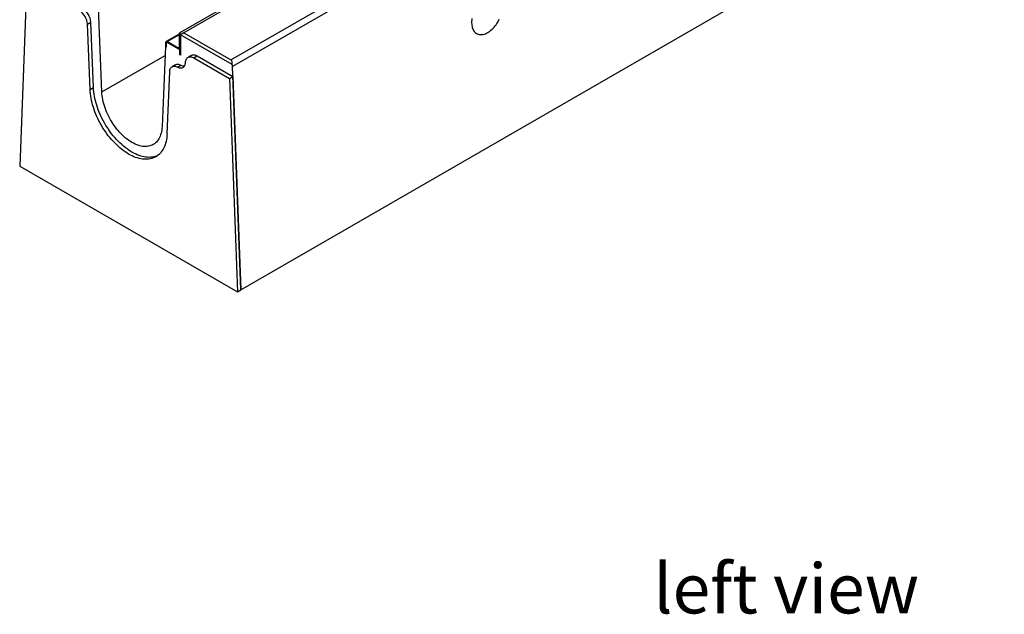
# Model space of a CAD drawing. Units: millimetres. Extents: x 210 to 12390, y 210 to 8700.
# Drawn here: x 8382 to 10460, y 5023 to 6279 of the extents above; entities that cross this region are included whole.
import ezdxf

# ---------------------------------------------------------------- set-up
doc = ezdxf.new("R2010")
doc.units = ezdxf.units.MM
doc.header["$LTSCALE"] = 30
doc.layers.add('HAURATON_PRODUCT_CONTOUR', color=7, linetype='Continuous', lineweight=25)
doc.layers.add('HAURATON_TEXT', color=40, linetype='Continuous')
doc.styles.add('SLDTEXTSTYLE2', font='ARIAL.TTF', dxfattribs={"width": 0.948})

msp = doc.modelspace()

# ---------------------------------------------------------------- linework, layer by layer
at = {"layer": 'HAURATON_PRODUCT_CONTOUR'}
for p, q in [((11548.6, 7878.9), (8728.7, 6250.9)), ((8827.9, 6193.7), (11647.8, 7821.6)), ((11658.4, 7811.7), (8831.4, 6179.7)), ((8848.8, 5708), (11675.8, 7340)), ((8398.7, 6400.6), (8382.1, 5969.2)), ((8893.8, 6350.9), (8718.9, 6249.9)), ((8555.4, 6126.2), (8548.3, 6303.6)), ((8525.1, 6269), (8532.2, 6273.1)), ((8530.7, 6131.3), (8525.1, 6269)), ((8537.8, 6135.4), (8532.2, 6273.1)), ((8718.3, 6248.3), (8691.2, 6232.6)), ((8718.3, 6246.6), (8693.7, 6232.4)), ((8720.1, 6247.7), (8718.3, 6248.7)), ((8718.3, 6248.7), (8718.3, 6220.2)), ((8720.1, 6247.7), (8720.1, 6219.1)), ((8720.1, 6247.7), (8720.1, 6247.7)), ((8720.2, 6218.7), (8720.2, 6247.6)), ((8720.2, 6247.6), (8721.6, 6246.8)), ((8728.7, 6250.9), (8721.6, 6246.9)), ((8721.6, 6246.9), (8721.6, 6203.6)), ((8830.5, 6184), (8721.6, 6246.9)), ((8728.7, 6250.9), (8827.9, 6193.7)), ((8689.7, 6222), (8682.6, 6052.8)), ((8690.1, 6222.2), (8689.7, 6222)), ((8691.5, 6220.9), (8689.7, 6222)), ((8690.1, 6230.3), (8690.1, 6222.2)), ((8691.6, 6229.5), (8690.1, 6230.3)), ((8691.5, 6229.1), (8691.5, 6220.9)), ((8692.4, 6230.5), (8692, 6230.2)), ((8693.7, 6230.3), (8693.3, 6230.1)), ((8716.2, 6216.9), (8693.3, 6230.1)), ((8693.7, 6232.4), (8716.6, 6219.1)), ((8693.7, 6230.3), (8693.7, 6232.4)), ((8716.6, 6217.1), (8716.2, 6216.9)), ((8718.3, 6220.2), (8716.6, 6219.1)), ((8716.6, 6219.1), (8716.6, 6217.1)), ((8718.3, 6220.2), (8720.1, 6219.1)), ((8720.1, 6218.8), (8719.7, 6218.5)), ((8719.8, 6218.5), (8719.7, 6218.5)), ((8720.2, 6218.7), (8719.8, 6218.5)), ((8719.8, 6204.6), (8719.8, 6218.5)), ((8720.2, 6219.2), (8720.1, 6219.1)), ((8720.1, 6219.1), (8720.1, 6218.7)), ((8555.4, 6126.2), (8688.9, 6203.2)), ((8720.2, 6204.8), (8719.8, 6204.6)), ((8721.6, 6203.6), (8719.8, 6204.6)), ((8744.3, 6203.2), (8737.3, 6199.2)), ((8749.8, 6197.9), (8756.8, 6202)), ((8749.8, 6197.9), (8825.1, 6154.4)), ((8756.8, 6202), (8832.2, 6158.5)), ((8710.9, 6183.4), (8703.8, 6179.3)), ((8715.4, 6178.6), (8722.5, 6182.7)), ((8848.8, 5708), (8831.4, 6179.7)), ((8693.1, 6037.5), (8698.7, 6168.8)), ((8825.1, 6154.4), (8832.2, 6158.5)), ((8825.1, 6154.4), (8841.7, 5703.9)), ((8832.2, 6158.5), (8848.8, 5708)), ((8530.7, 6131.3), (8537.8, 6135.4)), ((8382.1, 5969.2), (8841.7, 5703.9)), ((8841.7, 5703.9), (8848.8, 5708))]:
    msp.add_line(p, q, dxfattribs=at)
at = {"layer": 'HAURATON_PRODUCT_CONTOUR', "flags": 128}
for points in [[(9336.6, 6281), (9336.2, 6278), (9335.9, 6275), (9335.9, 6272.2), (9336, 6269.4), (9336.2, 6266.7), (9336.7, 6264.1), (9337.3, 6261.7), (9338.1, 6259.4), (9339, 6257.3), (9340.1, 6255.4), (9341.4, 6253.6), (9342.7, 6252), (9344.3, 6250.7), (9345.9, 6249.5), (9347.7, 6248.6), (9349.6, 6247.8), (9351.6, 6247.3), (9353.6, 6247), (9355.8, 6247), (9358, 6247.1), (9360.3, 6247.5), (9362.6, 6248.1), (9364.9, 6249), (9367.3, 6250), (9369.7, 6251.3)], [(9369.7, 6251.3), (9372, 6252.7), (9374.4, 6254.4), (9376.7, 6256.3), (9378.9, 6258.3), (9381.1, 6260.5), (9383.3, 6262.8), (9385.3, 6265.3), (9387.3, 6267.9), (9389.2, 6270.7), (9390.9, 6273.5), (9392.5, 6276.4), (9394, 6279.4)], [(8721.9, 6247), (8721.9, 6247.3), (8721.6, 6248), (8721.2, 6248.7), (8720.7, 6249.3), (8720.1, 6249.7), (8719.6, 6250), (8719.1, 6250), (8718.7, 6249.7), (8718.4, 6249.3), (8718.3, 6248.7)], [(8720.2, 6247.6), (8720.2, 6247.7), (8720.2, 6247.7), (8720.2, 6247.7), (8720.1, 6247.7), (8720.1, 6247.7), (8720.1, 6247.7), (8720.1, 6247.7), (8720.1, 6247.7)], [(8719.7, 6218.5), (8719.6, 6217.9), (8719.4, 6217.3), (8719, 6216.9), (8718.6, 6216.6), (8718.1, 6216.4), (8717.5, 6216.4), (8716.9, 6216.6), (8716.2, 6216.9)], [(8732.1, 6188.5), (8732.3, 6190.5), (8732.6, 6192.4), (8733.1, 6194), (8733.8, 6195.6), (8734.7, 6196.9), (8735.7, 6198), (8736.9, 6198.9), (8738.2, 6199.6), (8739.6, 6200.1), (8741.1, 6200.3), (8742.8, 6200.3), (8744.4, 6200.1), (8746.2, 6199.6), (8748, 6198.9), (8749.8, 6197.9)], [(8744.3, 6203.2), (8745.3, 6203.7), (8746.7, 6204.2), (8748.2, 6204.4), (8749.8, 6204.4), (8751.5, 6204.1), (8753.3, 6203.7), (8755, 6202.9), (8756.8, 6202)], [(8698.7, 6168.8), (8698.9, 6170.9), (8699.2, 6172.7), (8699.8, 6174.5), (8700.6, 6176), (8701.5, 6177.3), (8702.6, 6178.4), (8703.8, 6179.3), (8705.2, 6180), (8706.7, 6180.3), (8708.3, 6180.5), (8710, 6180.4), (8711.7, 6180), (8713.5, 6179.4), (8715.4, 6178.6)], [(8710.9, 6183.4), (8712.2, 6184), (8713.7, 6184.4), (8715.3, 6184.6), (8717, 6184.5), (8718.8, 6184.1), (8720.6, 6183.5), (8722.5, 6182.7)], [(8715.4, 6178.6), (8717.1, 6177.8), (8718.8, 6177.2), (8720.5, 6176.9), (8722.1, 6176.7), (8723.6, 6176.8), (8725.1, 6177.1), (8726.4, 6177.6), (8727.6, 6178.3), (8728.7, 6179.3), (8729.7, 6180.4), (8730.5, 6181.7), (8731.1, 6183.2), (8731.6, 6184.8), (8732, 6186.6), (8732.1, 6188.5)], [(8693.1, 6037.5), (8692.9, 6033.4), (8692.4, 6029.3), (8691.8, 6025.4), (8691, 6021.6), (8690.1, 6018), (8689, 6014.5), (8687.7, 6011.1), (8686.3, 6007.9), (8684.7, 6004.9), (8682.9, 6002.1), (8681, 5999.5), (8679, 5997.1), (8676.8, 5994.8), (8674.4, 5992.8), (8672, 5990.9), (8669.4, 5989.3), (8666.7, 5987.9), (8663.8, 5986.6), (8660.9, 5985.7), (8657.8, 5984.9), (8654.7, 5984.3), (8651.5, 5984), (8648.1, 5983.9), (8644.7, 5984), (8641.3, 5984.4), (8637.7, 5984.9), (8634.1, 5985.7), (8630.5, 5986.7), (8626.8, 5988), (8623.1, 5989.4), (8619.4, 5991.1), (8615.7, 5992.9), (8611.9, 5995), (8608.2, 5997.3), (8604.4, 5999.7), (8600.7, 6002.4), (8597, 6005.2), (8593.3, 6008.2), (8589.7, 6011.4), (8586.1, 6014.8), (8582.6, 6018.3), (8579.1, 6021.9), (8575.7, 6025.7), (8572.4, 6029.7), (8569.1, 6033.7), (8566, 6037.9), (8562.9, 6042.2), (8560, 6046.6), (8557.2, 6051.1), (8554.5, 6055.6), (8551.9, 6060.2), (8549.4, 6064.9), (8547.1, 6069.7), (8544.9, 6074.5), (8542.8, 6079.3), (8540.9, 6084.1), (8539.2, 6089), (8537.6, 6093.8), (8536.1, 6098.6), (8534.8, 6103.4), (8533.7, 6108.2), (8532.8, 6113), (8532, 6117.7), (8531.4, 6122.3), (8531, 6126.8), (8530.7, 6131.3)], [(8672.8, 5991.5), (8670.9, 5990.7), (8668, 5989.7), (8664.9, 5989), (8661.8, 5988.4), (8658.5, 5988.1), (8655.2, 5988), (8651.8, 5988.1), (8648.3, 5988.5), (8644.8, 5989), (8641.2, 5989.8), (8637.6, 5990.8), (8633.9, 5992), (8630.2, 5993.5), (8626.5, 5995.1), (8622.7, 5997), (8619, 5999.1), (8615.2, 6001.3), (8611.5, 6003.8), (8607.8, 6006.4), (8604.1, 6009.3), (8600.4, 6012.3), (8596.8, 6015.5), (8593.2, 6018.8), (8589.6, 6022.3), (8586.2, 6026), (8582.8, 6029.8), (8579.4, 6033.7), (8576.2, 6037.8), (8573.1, 6042), (8570, 6046.3), (8567.1, 6050.7), (8564.2, 6055.1), (8561.5, 6059.7), (8558.9, 6064.3), (8556.5, 6069), (8554.1, 6073.8), (8551.9, 6078.5), (8549.9, 6083.4), (8548, 6088.2), (8546.2, 6093), (8544.6, 6097.9), (8543.2, 6102.7), (8541.9, 6107.5), (8540.8, 6112.3), (8539.9, 6117), (8539.1, 6121.7), (8538.5, 6126.4), (8538, 6130.9), (8537.8, 6135.4)], [(8682.6, 6052.8), (8682.3, 6049.1), (8681.9, 6045.5), (8681.3, 6042), (8680.5, 6038.7), (8679.6, 6035.6), (8678.5, 6032.5), (8677.2, 6029.7), (8675.8, 6027), (8674.2, 6024.6), (8672.5, 6022.3), (8670.6, 6020.2), (8668.6, 6018.3), (8666.4, 6016.6), (8664.1, 6015.1), (8661.7, 6013.8), (8659.1, 6012.8), (8656.5, 6012), (8653.7, 6011.3), (8650.9, 6011), (8648, 6010.8), (8644.9, 6010.9), (8641.9, 6011.2), (8638.7, 6011.7), (8635.5, 6012.5), (8632.3, 6013.4), (8629, 6014.6), (8625.7, 6016), (8622.3, 6017.7), (8619, 6019.5), (8615.6, 6021.5), (8612.3, 6023.7), (8609, 6026.2), (8605.7, 6028.8), (8602.5, 6031.5), (8599.3, 6034.5), (8596.1, 6037.6), (8593, 6040.9), (8590, 6044.3), (8587.1, 6047.8), (8584.2, 6051.5), (8581.5, 6055.3), (8578.8, 6059.1), (8576.3, 6063.1), (8573.9, 6067.2), (8571.6, 6071.3), (8569.4, 6075.5), (8567.4, 6079.7), (8565.5, 6084), (8563.8, 6088.3), (8562.2, 6092.6), (8560.8, 6096.9), (8559.5, 6101.2), (8558.4, 6105.5), (8557.4, 6109.8), (8556.7, 6114), (8556.1, 6118.1), (8555.7, 6122.2), (8555.4, 6126.2)]]:
    msp.add_lwpolyline(points, dxfattribs=at)
at = {"layer": 'HAURATON_PRODUCT_CONTOUR'}
for centre, radius, start, end in [((8486.4, 6266.1), 38.8, 4.3192, 55.4794), ((8493.5, 6270.2), 38.8, 4.3192, 55.4794), ((8692.3, 6230.7), 2.18, 50.7967, 189.214), ((8692.6, 6229.3), 1.1, 50.7967, 189.214), ((8717.3, 6220), 1.09, 230.7967, 9.214), ((8729.6, 6195.5), 14.7, 240.653, 271.2651), ((8818.1, 6179), 13.3, 2.9817, 21.8597)]:
    msp.add_arc(centre, radius, start, end, dxfattribs=at)
msp.add_ellipse((8820.8, 6181.4), major_axis=(7.1, 12.2), ratio=0.577335, start_param=5.236028, end_param=6.283226, dxfattribs=at)

# ---------------------------------------------------------------- texts
at = {"layer": 'HAURATON_TEXT', "insert": (9999.7, 5130.2), "char_height": 105, "attachment_point": 2, "style": 'SLDTEXTSTYLE2'}
msp.add_mtext('left view', dxfattribs=at)

doc.saveas('drawing.dxf')
